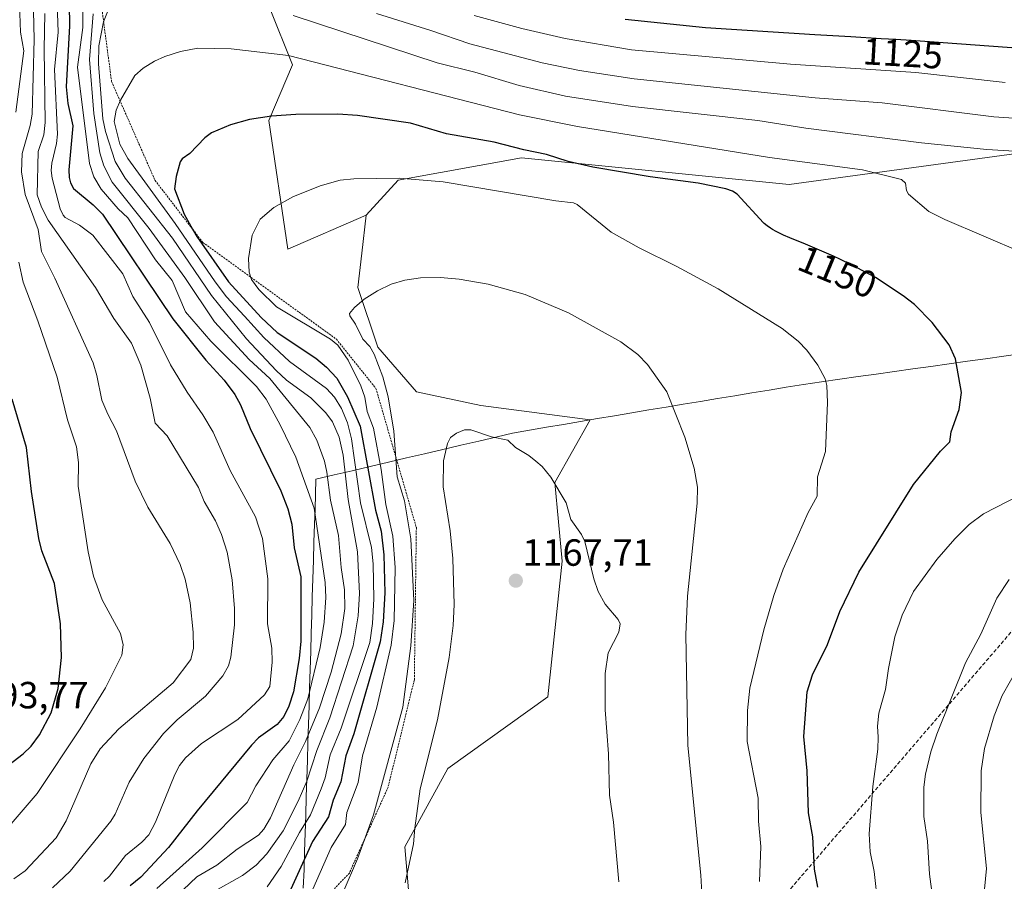
# Model space of a CAD drawing. Units: metres. Extents: x 658117 to 661592, y 4751073 to 4753465.
# Drawn here: x 659506 to 659767, y 4752433 to 4752661 of the extents above; entities that cross this region are included whole.
import ezdxf
from ezdxf.enums import TextEntityAlignment as Align

# ---------------------------------------------------------------- set-up
doc = ezdxf.new("R2010")
doc.units = ezdxf.units.M
doc.header["$MEASUREMENT"] = 0
doc.linetypes.add('TRAZOS', pattern=[0.75, 0.5, -0.25])
doc.linetypes.add('TRAZOSX2', pattern=[1.5, 1, -0.5])
for name, color, linetype, lineweight in [('Arbolado forestal CxS', 92, 'Continuous', 0), ('Carátula', 7, 'Continuous', 5), ('Conducción de hidrocarburos lineal', 6, 'TRAZOSX2', 0), ('Curva de nivel maestra', 36, 'Continuous', 30), ('Curva de nivel normal', 36, 'Continuous', 0), ('Escarpado lineal', 39, 'TRAZOS', 0), ('Municipio', 9, 'Continuous', 13), ('Municipio CxS', 142, 'Continuous', 0), ('Pastizal CxS', 92, 'Continuous', 0), ('Punto de cota en terreno', 7, 'Continuous', 0), ('Rótulo de curva de nivel directora', 19, 'Continuous', 0), ('Rótulo de punto de cota en terreno', 19, 'Continuous', 0)]:
    doc.layers.add(name, color=color, linetype=linetype, lineweight=lineweight)
doc.styles.add('Arial', font='txt', dxfattribs={"height": 0.2})

# ---------------------------------------------------------------- blocks, each defined once
blk = doc.blocks.new('*U156')
at = {"layer": 'Arbolado forestal CxS', "color": 92, "linetype": 'Continuous', "lineweight": 0}
blk.add_polyline3d([(659566.2179, 4752679.4835, 1134.4179), (659578.3951, 4752649.0391, 1146.9616), (659572.1459, 4752634.3491, 1151.4958), (659577.1771, 4752600.3267, 1158.9349), (659597.9581, 4752609.2923, 1158.5071), (659596.7667, 4752599.2517, 1159.0672), (659595.6907, 4752590.1837, 1160.105), (659601.0103, 4752574.3661, 1161.4082), (659611.2743, 4752562.5763, 1163.4293), (659628.3225, 4752558.9219, 1164.4517), (659657.2243, 4752555.1431, 1162.6169), (659657.2229, 4752555.1403, 1162.6172), (659647.8979, 4752538.5843, 1164.7381), (659649.7883, 4752517.7845, 1165.4342), (659646.0059, 4752481.8569, 1166.522), (659619.5331, 4752462.9477, 1166.9597), (659608.1871, 4752442.1471, 1165.3471), (659610.0775, 4752419.4567, 1166.2094)], dxfattribs=at)
blk = doc.blocks.new('*U190')
at = {"layer": 'Curva de nivel normal', "color": 36, "linetype": 'Continuous', "lineweight": 0}
blk.add_polyline3d([(659516.04, 4752667.88, 1120), (659516.38, 4752657.74, 1120), (659515.39, 4752647.87, 1120), (659516.18, 4752630.74, 1120), (659515.96, 4752628.26, 1120), (659514.7, 4752623.1, 1120), (659514.54, 4752621.14, 1120), (659514.79, 4752619.13, 1120), (659516.96, 4752610.95, 1120), (659517.68, 4752609.27, 1120), (659518.29, 4752608.65, 1120), (659522.05, 4752606.69, 1120), (659525.56, 4752604.02, 1120), (659533.54, 4752593.76, 1120), (659536.12, 4752587.83, 1120), (659540.56, 4752580.94, 1120), (659546.16, 4752569.75, 1120), (659550.53, 4752562.51, 1120), (659554.71, 4752556.52, 1120), (659557.39, 4752551.87, 1120), (659561.93, 4752541.75, 1120), (659568.6, 4752529.51, 1120), (659570.48, 4752523.74, 1120), (659571.86, 4752513.1, 1120), (659571.78, 4752501.21, 1120), (659572.98, 4752494.73, 1120), (659573.05, 4752491.04, 1120), (659572.43, 4752484.64, 1120), (659571.01, 4752482.37, 1120), (659564, 4752475.89, 1120), (659554.34, 4752469.55, 1120), (659550.08, 4752465.76, 1120), (659548.54, 4752463.69, 1120), (659547.29, 4752461.33, 1120), (659542.12, 4752448.68, 1120), (659540.36, 4752445.38, 1120), (659538.52, 4752443.39, 1120), (659534.19, 4752439.86, 1120), (659529.99, 4752434.45, 1120), (659528.52, 4752432.99, 1120)], dxfattribs=at)
blk = doc.blocks.new('*U194')
at = {"layer": 'Curva de nivel normal', "color": 36, "linetype": 'Continuous', "lineweight": 0}
for points in [[(659747.85, 4752429.08, 1140), (659747.09, 4752434.94, 1140), (659746.52, 4752443.71, 1140), (659745.56, 4752450.22, 1140), (659745.53, 4752458.01, 1140), (659746, 4752461.45, 1140), (659747.39, 4752467.29, 1140), (659748.97, 4752472.02, 1140), (659756.6, 4752490.84, 1140), (659760.69, 4752498.43, 1140), (659764.85, 4752507.95, 1140), (659768.17, 4752512.88, 1140)], [(659769.61, 4752626.24, 1140), (659762.23, 4752626.64, 1140), (659744.96, 4752628.44, 1140), (659714.29, 4752632.32, 1140), (659701.65, 4752634.33, 1140), (659668.4, 4752638.06, 1140), (659650.66, 4752640.78, 1140), (659638.46, 4752643.62, 1140), (659626.69, 4752647.14, 1140), (659616.76, 4752649.65, 1140), (659578.64, 4752662.16, 1140)], [(659530.73, 4752666.19, 1140), (659528.37, 4752660.48, 1140), (659527.12, 4752654.1, 1140), (659527.1, 4752649.39, 1140), (659528.21, 4752634.76, 1140), (659528.88, 4752631.45, 1140), (659531.51, 4752623.54, 1140), (659534.17, 4752619.12, 1140), (659546.65, 4752603.18, 1140), (659557, 4752588.08, 1140), (659566.28, 4752576.63, 1140), (659574.07, 4752568.17, 1140), (659576.86, 4752565.67, 1140), (659583.29, 4752560.99, 1140), (659587.26, 4752557.05, 1140), (659589.02, 4752554.63, 1140), (659590.75, 4752550.59, 1140), (659591.82, 4752545.83, 1140), (659593.21, 4752534.07, 1140), (659595.66, 4752520.24, 1140), (659596.14, 4752509.17, 1140), (659595.81, 4752503.31, 1140), (659594.52, 4752495.4, 1140), (659588.34, 4752476.35, 1140), (659584.88, 4752467.7, 1140), (659582.24, 4752459.6, 1140), (659579.97, 4752454.31, 1140), (659575.92, 4752446.41, 1140), (659571.67, 4752440.32, 1140), (659568.82, 4752437.34, 1140), (659565.22, 4752434.58, 1140), (659557.3, 4752430.21, 1140)]]:
    blk.add_polyline3d(points, dxfattribs=at)
blk = doc.blocks.new('*U199')
at = {"layer": 'Curva de nivel normal', "color": 36, "linetype": 'Continuous', "lineweight": 0}
blk.add_polyline3d([(659512.9, 4752662.67, 1115), (659512.66, 4752653.22, 1115), (659512.94, 4752633.84, 1115), (659512.56, 4752630.59, 1115), (659511.07, 4752626.16, 1115), (659510.8, 4752614.7, 1115), (659511.95, 4752611.45, 1115), (659513.74, 4752607.96, 1115), (659526.3, 4752590.18, 1115), (659531.11, 4752581.94, 1115), (659535.77, 4752575.48, 1115), (659538.26, 4752569.6, 1115), (659540.73, 4752560.85, 1115), (659542.03, 4752554.31, 1115), (659545.25, 4752550.92, 1115), (659553.52, 4752537.25, 1115), (659555.07, 4752533.57, 1115), (659558.08, 4752528.43, 1115), (659559.65, 4752524.86, 1115), (659561.15, 4752520.11, 1115), (659562.48, 4752512.79, 1115), (659563.07, 4752505.2, 1115), (659563.04, 4752500.89, 1115), (659562.09, 4752492.33, 1115), (659561.47, 4752490.08, 1115), (659560.02, 4752487.45, 1115), (659555.37, 4752482.04, 1115), (659547.88, 4752475.75, 1115), (659544.29, 4752472.19, 1115), (659539.06, 4752465.55, 1115), (659535.19, 4752459.26, 1115), (659531.45, 4752450.81, 1115), (659530.36, 4752449, 1115), (659519.54, 4752435.74, 1115), (659514.93, 4752431.34, 1115)], dxfattribs=at)
blk = doc.blocks.new('*U201')
at = {"layer": 'Curva de nivel normal', "color": 36, "linetype": 'Continuous', "lineweight": 0}
for points in [[(659506.12, 4752665.17, 1105), (659506.42, 4752657.69, 1105), (659507.34, 4752652.75, 1105), (659505.19, 4752636.6, 1105)], [(659506, 4752596.9, 1105), (659507.1, 4752591.56, 1105), (659510.99, 4752581.32, 1105), (659516.09, 4752566.45, 1105), (659518.84, 4752555.14, 1105), (659521.24, 4752548.05, 1105), (659521.82, 4752543.9, 1105), (659521.7, 4752537.6, 1105), (659524.32, 4752520.26, 1105), (659525.76, 4752513.79, 1105), (659528.05, 4752507.5, 1105), (659532.87, 4752498.63, 1105), (659533.63, 4752495.61, 1105), (659533.21, 4752492.86, 1105), (659528.95, 4752484.26, 1105), (659522.26, 4752473.41, 1105), (659510.86, 4752456.31, 1105), (659503.97, 4752448.28, 1105)]]:
    blk.add_polyline3d(points, dxfattribs=at)
blk = doc.blocks.new('*U204')
at = {"layer": 'Curva de nivel normal', "color": 36, "linetype": 'Continuous', "lineweight": 0}
for points in [[(659760.65, 4752420.99, 1135), (659762.14, 4752436.48, 1135), (659760.66, 4752451.29, 1135), (659760.76, 4752462.28, 1135), (659761.61, 4752468.24, 1135), (659764.15, 4752476.86, 1135), (659766.33, 4752482.2, 1135), (659770.69, 4752489.98, 1135)], [(659775.93, 4752634.5, 1135), (659764.08, 4752635.35, 1135), (659734.52, 4752639.01, 1135), (659716.81, 4752640.34, 1135), (659668.84, 4752645.36, 1135), (659654.42, 4752647.56, 1135), (659644.53, 4752649.57, 1135), (659625.36, 4752654.67, 1135), (659615.04, 4752658.2, 1135), (659600.63, 4752662.64, 1135)], [(659525.7, 4752662.55, 1135), (659524.72, 4752650.49, 1135), (659525.82, 4752636.24, 1135), (659527.46, 4752625.81, 1135), (659528.49, 4752622.37, 1135), (659530.7, 4752618.01, 1135), (659540.5, 4752605.78, 1135), (659549.92, 4752592.82, 1135), (659557.81, 4752581.09, 1135), (659567, 4752571.09, 1135), (659572.4, 4752566.12, 1135), (659583.02, 4752553.15, 1135), (659584.86, 4752549.76, 1135), (659586.88, 4752544.22, 1135), (659587.53, 4752541.35, 1135), (659588.47, 4752533.91, 1135), (659590.63, 4752524.59, 1135), (659591.32, 4752516.05, 1135), (659592.2, 4752510.18, 1135), (659592.27, 4752505.25, 1135), (659591.27, 4752498.54, 1135), (659588.66, 4752488.39, 1135), (659585.62, 4752479, 1135), (659581.87, 4752470.05, 1135), (659578.75, 4752463.89, 1135), (659572.59, 4752449.82, 1135), (659570.82, 4752446.86, 1135), (659569.46, 4752445.25, 1135), (659563.78, 4752441.54, 1135), (659558.43, 4752437.32, 1135), (659553.13, 4752434.25, 1135), (659545.89, 4752427.33, 1135)]]:
    blk.add_polyline3d(points, dxfattribs=at)
blk = doc.blocks.new('*U210')
at = {"layer": 'Curva de nivel normal', "color": 36, "linetype": 'Continuous', "lineweight": 0}
for points in [[(659571.73, 4752431.63, 1145), (659575.44, 4752437, 1145), (659580.27, 4752445.98, 1145), (659583.16, 4752450.61, 1145), (659586.05, 4752457.57, 1145), (659587.1, 4752460.46, 1145), (659588.42, 4752466.54, 1145), (659591.3, 4752473.54, 1145), (659598.9, 4752496.27, 1145), (659599.58, 4752501.26, 1145), (659599.92, 4752507.84, 1145), (659599.81, 4752517.04, 1145), (659599.37, 4752521.42, 1145), (659596.4, 4752533.2, 1145), (659594.09, 4752550.15, 1145), (659592.99, 4752554.32, 1145), (659591.43, 4752558.19, 1145), (659589.53, 4752561.13, 1145), (659587.42, 4752563.45, 1145), (659577.64, 4752570.55, 1145), (659570.88, 4752576.94, 1145), (659565.73, 4752582.62, 1145), (659560.99, 4752587.74, 1145), (659557.97, 4752591.69, 1145), (659547.37, 4752607.07, 1145), (659534.88, 4752624.3, 1145), (659532.68, 4752628.08, 1145), (659531.25, 4752634.08, 1145), (659531.74, 4752637.11, 1145), (659532.86, 4752639.75, 1145), (659536.72, 4752646.24, 1145), (659538.91, 4752648.21, 1145), (659541.89, 4752650.06, 1145), (659544.64, 4752651.3, 1145), (659548.78, 4752652.59, 1145), (659553.33, 4752653.45, 1145), (659562.15, 4752653.31, 1145), (659577.4, 4752651.57, 1145), (659638.55, 4752635.89, 1145), (659653.88, 4752632.75, 1145), (659704.74, 4752624.56, 1145), (659729.36, 4752621.31, 1145), (659739.62, 4752618.71, 1145), (659740.7, 4752617.75, 1145), (659740.99, 4752615.81, 1145), (659741.52, 4752614.85, 1145), (659746.85, 4752610.26, 1145), (659751.12, 4752608.16, 1145), (659771.74, 4752599.35, 1145)], [(659770.77, 4752535.11, 1145), (659761.32, 4752530.25, 1145), (659757.57, 4752527.45, 1145), (659753.76, 4752523.64, 1145), (659749.04, 4752518.18, 1145), (659742.84, 4752509.76, 1145), (659739.84, 4752503.44, 1145), (659737.91, 4752497.71, 1145), (659736.19, 4752489.38, 1145), (659735.44, 4752483.78, 1145), (659733.68, 4752477.52, 1145), (659733.3, 4752474.12, 1145), (659733.46, 4752471.19, 1145), (659733.41, 4752468.04, 1145), (659732.03, 4752458.17, 1145), (659731.11, 4752445.62, 1145), (659731.32, 4752440.87, 1145), (659732.38, 4752435.62, 1145), (659733.37, 4752426.81, 1145)]]:
    blk.add_polyline3d(points, dxfattribs=at)
blk = doc.blocks.new('*U234')
at = {"layer": 'Curva de nivel normal', "color": 36, "linetype": 'Continuous', "lineweight": 0}
for points in [[(659767.14, 4752644.4, 1130), (659743.43, 4752647.03, 1130), (659710.3, 4752649.24, 1130), (659668.16, 4752653.05, 1130), (659650.6, 4752656.03, 1130), (659639.14, 4752658.73, 1130), (659626.5, 4752662.15, 1130)], [(659522.96, 4752676.78, 1130), (659522.95, 4752658.99, 1130), (659521.53, 4752648.46, 1130), (659524.71, 4752623.02, 1130), (659525.83, 4752619.46, 1130), (659527.79, 4752616.17, 1130), (659532.24, 4752611.02, 1130), (659534.83, 4752608.56, 1130), (659542.2, 4752597.45, 1130), (659546.53, 4752592.06, 1130), (659550.14, 4752583.77, 1130), (659556.85, 4752575.93, 1130), (659568.87, 4752563.99, 1130), (659571.46, 4752560.59, 1130), (659575.2, 4752553.85, 1130), (659579.33, 4752545.29, 1130), (659584.2, 4752531.78, 1130), (659587.07, 4752512.09, 1130), (659587.23, 4752508.16, 1130), (659586.83, 4752501.66, 1130), (659585.76, 4752494.9, 1130), (659582.5, 4752481.38, 1130), (659580.39, 4752475.86, 1130), (659577.54, 4752470.21, 1130), (659573.18, 4752465.18, 1130), (659568.71, 4752458.28, 1130), (659566.46, 4752453.88, 1130), (659554.53, 4752441.96, 1130), (659542.51, 4752431.2, 1130)]]:
    blk.add_polyline3d(points, dxfattribs=at)
blk = doc.blocks.new('*U235')
at = {"layer": 'Curva de nivel normal', "color": 36, "linetype": 'Continuous', "lineweight": 0}
blk.add_polyline3d([(659504.68, 4752433.68, 1110), (659507.62, 4752435.86, 1110), (659515.89, 4752444.54, 1110), (659518.54, 4752449.02, 1110), (659525.05, 4752464.16, 1110), (659527.48, 4752468.12, 1110), (659532.44, 4752473.44, 1110), (659546.84, 4752485.57, 1110), (659551.5, 4752491.78, 1110), (659552.19, 4752494.72, 1110), (659552.16, 4752498.99, 1110), (659551.35, 4752506.74, 1110), (659550.04, 4752513.03, 1110), (659548.69, 4752516.92, 1110), (659546.08, 4752522.48, 1110), (659540.13, 4752532.09, 1110), (659536.78, 4752538.94, 1110), (659531.85, 4752552.29, 1110), (659529.51, 4752556.65, 1110), (659527.95, 4752560.32, 1110), (659526.67, 4752566.86, 1110), (659525.63, 4752570.25, 1110), (659515.51, 4752592.6, 1110), (659511.98, 4752599.69, 1110), (659511.07, 4752605.5, 1110), (659507.62, 4752614.79, 1110), (659506.69, 4752620.76, 1110), (659506.86, 4752625.58, 1110), (659509.02, 4752633.04, 1110), (659509.49, 4752636.03, 1110), (659510.03, 4752655.77, 1110), (659509.84, 4752663.39, 1110)], dxfattribs=at)
blk = doc.blocks.new('*U250')
at = {"layer": 'Curva de nivel maestra', "color": 36, "linetype": 'Continuous', "lineweight": 30}
blk.add_polyline3d([(659492.31, 4752455.54, 1100), (659507.15, 4752466.76, 1100), (659509.23, 4752468.81, 1100), (659511.49, 4752471.84, 1100), (659514.55, 4752477.67, 1100), (659516.4, 4752484.05, 1100), (659517.26, 4752492.3, 1100), (659517.02, 4752501.22, 1100), (659515.4, 4752511.87, 1100), (659512.08, 4752520.54, 1100), (659511.26, 4752523.76, 1100), (659509.32, 4752536.18, 1100), (659508.02, 4752547.84, 1100), (659504.19, 4752560.62, 1100)], dxfattribs=at)
blk = doc.blocks.new('*U253')
at = {"layer": 'Curva de nivel maestra', "color": 36, "linetype": 'Continuous', "lineweight": 30}
for points in [[(659776.07, 4752653.01, 1125), (659742.22, 4752655.48, 1125), (659738.13, 4752655.76, 1125), (659734.23, 4752656, 1125), (659726.27, 4752656.46, 1125), (659716.72, 4752656.98, 1125), (659687.73, 4752658.84, 1125), (659666.54, 4752661.07, 1125)], [(659519.15, 4752676.57, 1125), (659519.36, 4752659.37, 1125), (659518.54, 4752643.25, 1125), (659518.97, 4752638.85, 1125), (659520.25, 4752632.96, 1125), (659519.25, 4752621.3, 1125), (659519.27, 4752619.27, 1125), (659519.68, 4752617.9, 1125), (659520.47, 4752616.37, 1125), (659525.7, 4752612.05, 1125), (659528.16, 4752609.56, 1125), (659546.72, 4752581.86, 1125), (659555.48, 4752570.96, 1125), (659560.37, 4752565.66, 1125), (659563.15, 4752561.9, 1125), (659564.64, 4752559.12, 1125), (659567.19, 4752552.9, 1125), (659575.38, 4752536.33, 1125), (659577.23, 4752531.58, 1125), (659578.28, 4752527.57, 1125), (659578.9, 4752521.33, 1125), (659580.61, 4752513.63, 1125), (659580.6, 4752496.61, 1125), (659580.2, 4752492.01, 1125), (659578.68, 4752483.22, 1125), (659577.47, 4752479.44, 1125), (659576.13, 4752476.69, 1125), (659574.34, 4752474.59, 1125), (659569.47, 4752471.03, 1125), (659567.54, 4752469.12, 1125), (659553.15, 4752451.75, 1125), (659545.64, 4752442, 1125), (659538.27, 4752434.18, 1125), (659535.45, 4752431.84, 1125)]]:
    blk.add_polyline3d(points, dxfattribs=at)
blk = doc.blocks.new('5PATER')
at = {"layer": 'Carátula', "linetype": 'Continuous', "lineweight": 5}
h = blk.add_hatch(color=250, dxfattribs=at)
edge = h.paths.add_edge_path()
edge.add_ellipse((0, 0.01), major_axis=(-1.33, -1.34), ratio=0.999422, start_angle=0, end_angle=360)

msp = doc.modelspace()

# ---------------------------------------------------------------- linework, layer by layer
at = {"layer": 'Arbolado forestal CxS', "color": 92, "linetype": 'Continuous', "lineweight": 0}
for points in [[(659536.26, 4752740.01, 1108.95), (659528.47, 4752728.2, 1117.43), (659539.43, 4752703.84, 1127.34), (659552.82, 4752702.62, 1124.99), (659566.22, 4752679.48, 1134.42), (659578.4, 4752649.04, 1146.96), (659572.15, 4752634.35, 1151.5), (659577.18, 4752600.33, 1158.93), (659597.96, 4752609.29, 1158.51)], [(659536.26, 4752740.01, 1108.95), (659528.47, 4752728.2, 1117.43), (659539.43, 4752703.84, 1127.34), (659552.82, 4752702.62, 1124.99), (659566.22, 4752679.48, 1134.42), (659578.4, 4752649.04, 1146.96), (659572.15, 4752634.35, 1151.5), (659577.18, 4752600.33, 1158.93), (659597.96, 4752609.29, 1158.51)], [(659874.52, 4752666.1, 1122.57), (659854.83, 4752649.04, 1128.85), (659817.08, 4752639.29, 1133.21), (659772.02, 4752625.9, 1140.13), (659709.92, 4752617.38, 1147.99), (659639.09, 4752624.52, 1151.99), (659606.4, 4752618.59, 1156.55), (659597.96, 4752609.29, 1158.51), (659577.18, 4752600.33, 1158.93), (659577.18, 4752600.33, 1158.93), (659572.15, 4752634.35, 1151.5), (659578.4, 4752649.04, 1146.96), (659566.22, 4752679.48, 1134.42)], [(659887.83, 4752669.47, 1120.83), (659874.52, 4752666.1, 1122.57), (659854.83, 4752649.04, 1128.85), (659817.08, 4752639.29, 1133.21), (659772.02, 4752625.9, 1140.13), (659709.92, 4752617.38, 1147.99), (659639.09, 4752624.52, 1151.99), (659606.4, 4752618.59, 1156.55), (659597.96, 4752609.29, 1158.51)], [(659597.96, 4752609.29, 1158.51), (659596.77, 4752599.25, 1159.07), (659595.69, 4752590.18, 1160.1), (659601.01, 4752574.37, 1161.41), (659611.27, 4752562.58, 1163.43), (659628.32, 4752558.92, 1164.45), (659657.22, 4752555.14, 1162.62), (659657.22, 4752555.14, 1162.62), (659647.9, 4752538.58, 1164.74), (659649.79, 4752517.78, 1165.43), (659646.01, 4752481.86, 1166.52), (659619.53, 4752462.95, 1166.96), (659608.19, 4752442.15, 1165.35), (659610.08, 4752419.46, 1166.21), (659625.2, 4752402.44, 1167.42), (659653.57, 4752381.64, 1163.23), (659683.82, 4752379.75, 1158.85), (659738.66, 4752358.95, 1140.43), (659761.49, 4752388.5, 1131.47), (659761.35, 4752410, 1133.66), (659799.31, 4752412.58, 1117.46)]]:
    msp.add_polyline3d(points, dxfattribs=at)
at = {"layer": 'Conducción de hidrocarburos lineal', "color": 6, "linetype": 'TRAZOSX2', "lineweight": 0}
msp.add_polyline3d([(660202, 4752996, 1001.27), (660119, 4752905, 1037.87), (660022, 4752802, 1074.45), (659990, 4752766, 1089.34), (659937, 4752717, 1101.83), (659913, 4752684, 1115.85), (659881, 4752646, 1125.65), (659853, 4752612, 1132.34), (659840, 4752582, 1133.35), (659687, 4752404, 1159.41), (659658, 4752368, 1161.84), (659625, 4752332, 1148.48), (659530, 4752086, 1178.66), (659492, 4751981, 1202.48), (659455, 4751890, 1218.98), (659428, 4751850, 1216), (659273, 4751654, 1155.68), (659193, 4751559, 1156.61), (659112, 4751480, 1154.25), (659016, 4751284, 1189.35), (658955, 4751157, 1196.87), (658980.3, 4751091.33, 1197.23)], dxfattribs=at)
at = {"layer": 'Curva de nivel maestra', "color": 36, "linetype": 'Continuous', "lineweight": 30}
msp.add_polyline3d([(659717.54, 4752431.55, 1150), (659716.66, 4752436.28, 1150), (659716.21, 4752444.85, 1150), (659715, 4752451.18, 1150), (659714.69, 4752462.27, 1150), (659713.82, 4752471.38, 1150), (659714.68, 4752483.18, 1150), (659716.11, 4752487.65, 1150), (659720.1, 4752495.69, 1150), (659723.33, 4752504.41, 1150), (659728.34, 4752514.86, 1150), (659742.8, 4752538.04, 1150), (659749.99, 4752546.87, 1150), (659752.46, 4752549.3, 1150), (659752.84, 4752552.01, 1150), (659754.93, 4752557.86, 1150), (659755.53, 4752562.42, 1150), (659753.99, 4752571.34, 1150), (659752.25, 4752574.97, 1150), (659747.76, 4752580.94, 1150), (659743.09, 4752585.7, 1150), (659740.14, 4752587.97, 1150), (659732.77, 4752592.79, 1150), (659726.26, 4752596.28, 1150), (659723.54, 4752597.59, 1150), (659721.63, 4752598.46, 1150), (659717.96, 4752600.07, 1150), (659714.23, 4752601.62, 1150), (659710.09, 4752603.33, 1150), (659708.44, 4752604.04, 1150), (659707.72, 4752604.38, 1150), (659706.5, 4752604.99, 1150), (659705.52, 4752605.54, 1150), (659704.97, 4752605.89, 1150), (659704.06, 4752606.52, 1150), (659703.31, 4752607.11, 1150), (659703.16, 4752607.24, 1150), (659696.14, 4752614.83, 1150), (659694.89, 4752615.68, 1150), (659693.18, 4752616.3, 1150), (659685.82, 4752617.8, 1150), (659673.16, 4752619.47, 1150), (659657.9, 4752622.04, 1150), (659651.37, 4752623.54, 1150), (659645.71, 4752625.36, 1150), (659639.66, 4752626.59, 1150), (659631.83, 4752628.66, 1150), (659619.21, 4752630.86, 1150), (659609.7, 4752633.62, 1150), (659595.65, 4752635.65, 1150), (659590.44, 4752636.01, 1150), (659579.35, 4752635.91, 1150), (659572.86, 4752635.5, 1150), (659567.01, 4752634.63, 1150), (659561.99, 4752633.19, 1150), (659556.98, 4752631.11, 1150), (659555.21, 4752629.78, 1150), (659551.23, 4752625.66, 1150), (659549.23, 4752624.21, 1150), (659548.67, 4752623.41, 1150), (659547.59, 4752619.53, 1150), (659547.15, 4752616.26, 1150), (659549.72, 4752609.58, 1150), (659551.98, 4752605.61, 1150), (659553.09, 4752603.65, 1150), (659561.46, 4752591.7, 1150), (659570.14, 4752582.19, 1150), (659574.36, 4752578.25, 1150), (659584.57, 4752571.43, 1150), (659587.47, 4752569.12, 1150), (659590.15, 4752566.15, 1150), (659592.98, 4752561.26, 1150), (659596.35, 4752553.46, 1150), (659600.37, 4752531.23, 1150), (659601.93, 4752525.73, 1150), (659602.61, 4752519.42, 1150), (659602.86, 4752509.38, 1150), (659602.45, 4752501.71, 1150), (659601.64, 4752496.42, 1150), (659594.68, 4752472.11, 1150), (659592.53, 4752466.28, 1150), (659591.26, 4752459.37, 1150), (659589.19, 4752454.54, 1150), (659587.98, 4752450.09, 1150), (659583.74, 4752443.6, 1150), (659578.03, 4752430.98, 1150)], dxfattribs=at)
at = {"layer": 'Curva de nivel normal', "color": 36, "linetype": 'Continuous', "lineweight": 0}
for points in [[(659583.82, 4752430.94, 1155), (659588.63, 4752441.99, 1155), (659592.5, 4752448.05, 1155), (659592.84, 4752451.24, 1155), (659595.84, 4752459.18, 1155), (659596.98, 4752466.26, 1155), (659600.76, 4752479.1, 1155), (659604.55, 4752495.57, 1155), (659605.31, 4752502.06, 1155), (659605.62, 4752516.07, 1155), (659605.01, 4752524.35, 1155), (659603.1, 4752532.79, 1155), (659601.89, 4752541.98, 1155), (659599.91, 4752552.96, 1155), (659598.2, 4752557.34, 1155), (659597.56, 4752561.18, 1155), (659596.5, 4752564.18, 1155), (659593.18, 4752570.96, 1155), (659590.44, 4752574.91, 1155), (659588.5, 4752576.48, 1155), (659574.17, 4752585.07, 1155), (659569.54, 4752589.6, 1155), (659567.54, 4752592.32, 1155), (659566.93, 4752594.25, 1155), (659566.78, 4752597.83, 1155), (659567.78, 4752604.04, 1155), (659569.87, 4752608.21, 1155), (659573.45, 4752611.37, 1155), (659578.5, 4752614.16, 1155), (659585.72, 4752617.05, 1155), (659591.06, 4752618.61, 1155), (659594.71, 4752618.96, 1155), (659606.63, 4752619.13, 1155), (659618.32, 4752618.13, 1155), (659648.15, 4752613.13, 1155)], [(659648.15, 4752613.13, 1155), (659652.85, 4752612.56, 1155), (659653.8, 4752612.14, 1155), (659662.82, 4752604.78, 1155), (659670.18, 4752600.63, 1155), (659680.14, 4752595.73, 1155), (659691.16, 4752589.83, 1155), (659708.04, 4752579.33, 1155), (659712.3, 4752575.95, 1155), (659714.63, 4752573.56, 1155), (659717.51, 4752569.62, 1155), (659719.42, 4752566.03, 1155), (659719.86, 4752564.22, 1155), (659720.1, 4752559.77, 1155), (659719.54, 4752546.8, 1155), (659717.43, 4752540.11, 1155), (659717.29, 4752535, 1155), (659714.96, 4752530.65, 1155), (659708.36, 4752515.62, 1155), (659705.87, 4752508.72, 1155), (659703.2, 4752499.64, 1155), (659699.52, 4752484.12, 1155), (659698.92, 4752478.26, 1155), (659698.83, 4752470.07, 1155), (659701.68, 4752455.06, 1155), (659701.82, 4752448.97, 1155), (659702.4, 4752442.26, 1155), (659702.07, 4752432.97, 1155)], [(659687.05, 4752425.18, 1160), (659686.54, 4752434.71, 1160), (659683.12, 4752469.03, 1160), (659682.59, 4752498.33, 1160), (659682.96, 4752508.52, 1160), (659685.6, 4752533.12, 1160), (659685.69, 4752537.34, 1160), (659684.81, 4752542.34, 1160), (659682.3, 4752550.59, 1160), (659677.52, 4752562.58, 1160), (659672.37, 4752569.82, 1160), (659669.87, 4752572.48, 1160), (659665.31, 4752575.8, 1160), (659651.48, 4752583.47, 1160), (659640.01, 4752588.36, 1160), (659630.27, 4752591.02, 1160), (659622.54, 4752592.41, 1160), (659617.57, 4752592.78, 1160), (659612.31, 4752592.73, 1160), (659608.15, 4752592.15, 1160), (659604.56, 4752591.09, 1160), (659600.92, 4752589.33, 1160), (659597.44, 4752587.05, 1160), (659594.84, 4752584.88, 1160), (659593.52, 4752583.29, 1160), (659593.62, 4752582.66, 1160), (659595.09, 4752580.49, 1160), (659597.02, 4752576.54, 1160), (659598.91, 4752574.57, 1160), (659600.04, 4752572.5, 1160), (659602.37, 4752566.52, 1160), (659603.79, 4752561.24, 1160), (659605.28, 4752552.12, 1160), (659606.18, 4752540.11, 1160), (659608.11, 4752533.69, 1160), (659609.78, 4752523.66, 1160), (659610.52, 4752507.36, 1160), (659609.76, 4752495.34, 1160), (659607.65, 4752479.18, 1160), (659599.83, 4752450.62, 1160), (659595.67, 4752439.02, 1160), (659591.81, 4752430.15, 1160)], [(659664.86, 4752432.89, 1165), (659663.4, 4752448.73, 1165), (659662.37, 4752455.84, 1165), (659662.08, 4752466.83, 1165), (659661.22, 4752478.45, 1165), (659661.18, 4752488.02, 1165), (659661.98, 4752493.5, 1165), (659664.84, 4752498.95, 1165), (659665.19, 4752501.18, 1165), (659664.63, 4752502.36, 1165), (659661.17, 4752506.43, 1165), (659659.34, 4752509.75, 1165), (659658.21, 4752513.05, 1165), (659655.8, 4752522.93, 1165), (659654.91, 4752524.82, 1165), (659652.14, 4752528.82, 1165), (659650.84, 4752533.17, 1165), (659646.78, 4752539.98, 1165), (659644.49, 4752542.85, 1165), (659642.86, 4752544.26, 1165), (659641, 4752545.76, 1165), (659637.51, 4752547.8, 1165), (659635.41, 4752549.81, 1165), (659631.14, 4752550.68, 1165), (659625.67, 4752552.49, 1165), (659623.99, 4752552.51, 1165), (659621.83, 4752551.65, 1165), (659620.27, 4752550.45, 1165), (659619.5, 4752548.86, 1165), (659618.44, 4752544.3, 1165), (659618.28, 4752537.39, 1165), (659620.17, 4752525.76, 1165), (659620.86, 4752518.44, 1165), (659621.25, 4752506.28, 1165), (659621, 4752500.7, 1165), (659619.9, 4752492.28, 1165), (659616.86, 4752475.79, 1165), (659612.26, 4752457.49, 1165), (659610.78, 4752447.13, 1165), (659610.48, 4752442.99, 1165), (659608.28, 4752432.64, 1165)]]:
    msp.add_polyline3d(points, dxfattribs=at)
at = {"layer": 'Escarpado lineal', "color": 39, "linetype": 'TRAZOS', "lineweight": 0}
for points in [[(659491.24, 4752805.83, 1078.02), (659494.44, 4752789.62, 1088.66), (659493, 4752752.07, 1106.82), (659497.34, 4752730.64, 1118.01), (659525.61, 4752681.56, 1134.41), (659530.54, 4752644.63, 1143.53), (659542.02, 4752618.54, 1147.14), (659554.71, 4752602.06, 1150.4), (659590.04, 4752576.51, 1155.43), (659600.52, 4752563.46, 1158.76), (659611.22, 4752526.63, 1161.31), (659610.69, 4752486.36, 1161.24)], [(659610.69, 4752486.36, 1161.24), (659603.72, 4752457.93, 1161.14), (659593.49, 4752435.24, 1159.65), (659583.77, 4752425.1, 1157.49), (659568.79, 4752418.05, 1152.59)]]:
    msp.add_polyline3d(points, dxfattribs=at)
at = {"layer": 'Municipio', "color": 9, "linetype": 'Continuous', "lineweight": 13}
msp.add_polyline3d([(659771.59, 4752572.7, 1147.55), (659766.76, 4752572.02, 1148.18), (659761.93, 4752571.34, 1148.78), (659757.11, 4752570.66, 1149.3), (659752.28, 4752569.98, 1150), (659747.46, 4752569.3, 1150.96), (659742.63, 4752568.62, 1151.83), (659737.81, 4752567.94, 1152.21), (659732.98, 4752567.26, 1152.8), (659728.16, 4752566.58, 1153.48), (659723.33, 4752565.9, 1154.11), (659718.51, 4752565.22, 1154.87), (659713.68, 4752564.54, 1155.84), (659709.14, 4752563.79, 1156.53), (659704.59, 4752563.04, 1156.83), (659700.05, 4752562.28, 1157.21), (659695.5, 4752561.53, 1157.63), (659690.96, 4752560.78, 1158.06), (659686.42, 4752560.03, 1158.62), (659681.87, 4752559.27, 1159.19), (659677.33, 4752558.52, 1159.91), (659672.78, 4752557.77, 1160.57), (659668.24, 4752557.02, 1161.22), (659663.69, 4752556.26, 1161.81), (659659.15, 4752555.51, 1162.29), (659654.66, 4752554.73, 1162.69), (659650.17, 4752553.96, 1163.1), (659645.68, 4752553.18, 1163.58), (659641.19, 4752552.41, 1164.05), (659636.7, 4752551.63, 1164.42), (659632.6, 4752550.67, 1164.78), (659627.8, 4752549.55, 1165.02), (659623.01, 4752548.43, 1165.23), (659618.21, 4752547.31, 1164.7), (659613.41, 4752546.19, 1163.59), (659608.62, 4752545.06, 1161.89), (659603.82, 4752543.94, 1157.43), (659599.02, 4752542.82, 1150.85), (659594.22, 4752541.7, 1143.38), (659589.43, 4752540.58, 1136.53), (659584.63, 4752539.46, 1132.25), (659584.51, 4752535.49, 1131.52), (659584.39, 4752531.53, 1130.68), (659584.27, 4752527.56, 1129.8), (659584.12, 4752522.75, 1128.99), (659583.98, 4752517.94, 1127.96), (659583.83, 4752513.13, 1127.3), (659583.68, 4752508.32, 1127.5), (659583.54, 4752503.5, 1127.3), (659583.39, 4752498.69, 1127.29), (659583.25, 4752493.88, 1127.56), (659583.1, 4752489.07, 1128.47), (659582.95, 4752484.26, 1129.99), (659582.81, 4752479.45, 1131.74), (659582.66, 4752474.64, 1134.27), (659582.51, 4752469.83, 1136.91), (659582.37, 4752465.02, 1138.6), (659582.22, 4752460.21, 1139.82), (659582.08, 4752455.39, 1141.84), (659581.93, 4752450.58, 1144.26), (659581.78, 4752445.77, 1146.89), (659581.64, 4752440.96, 1149.15), (659581.49, 4752436.15, 1151.2), (659581.26, 4752431.23, 1153.05)], dxfattribs=at)
msp.add_polyline3d([(659771.59, 4752572.7, 1147.55), (659766.76, 4752572.02, 1148.18), (659761.93, 4752571.34, 1148.78), (659757.11, 4752570.66, 1149.3), (659752.28, 4752569.98, 1150), (659747.46, 4752569.3, 1150.96), (659742.63, 4752568.62, 1151.83), (659737.81, 4752567.94, 1152.21), (659732.98, 4752567.26, 1152.8), (659728.16, 4752566.58, 1153.48), (659723.33, 4752565.9, 1154.11), (659718.51, 4752565.22, 1154.87), (659713.68, 4752564.54, 1155.84), (659709.14, 4752563.79, 1156.53), (659704.59, 4752563.04, 1156.83), (659700.05, 4752562.28, 1157.21), (659695.5, 4752561.53, 1157.63), (659690.96, 4752560.78, 1158.06), (659686.42, 4752560.03, 1158.62), (659681.87, 4752559.27, 1159.19), (659677.33, 4752558.52, 1159.91), (659672.78, 4752557.77, 1160.57), (659668.24, 4752557.02, 1161.22), (659663.69, 4752556.26, 1161.81), (659659.15, 4752555.51, 1162.29), (659654.66, 4752554.73, 1162.69), (659650.17, 4752553.96, 1163.1), (659645.68, 4752553.18, 1163.58), (659641.19, 4752552.41, 1164.05), (659636.7, 4752551.63, 1164.42), (659632.6, 4752550.67, 1164.78), (659627.8, 4752549.55, 1165.02), (659623.01, 4752548.43, 1165.23), (659618.21, 4752547.31, 1164.7), (659613.41, 4752546.19, 1163.59), (659608.62, 4752545.06, 1161.89), (659603.82, 4752543.94, 1157.43), (659599.02, 4752542.82, 1150.85), (659594.22, 4752541.7, 1143.38), (659589.43, 4752540.58, 1136.53), (659584.63, 4752539.46, 1132.25), (659584.51, 4752535.49, 1131.52), (659584.39, 4752531.53, 1130.68), (659584.27, 4752527.56, 1129.8), (659584.12, 4752522.75, 1128.99), (659583.98, 4752517.94, 1127.96), (659583.83, 4752513.13, 1127.3), (659583.68, 4752508.32, 1127.5), (659583.54, 4752503.5, 1127.3), (659583.39, 4752498.69, 1127.29), (659583.25, 4752493.88, 1127.56), (659583.1, 4752489.07, 1128.47), (659582.95, 4752484.26, 1129.99), (659582.81, 4752479.45, 1131.74), (659582.66, 4752474.64, 1134.27), (659582.51, 4752469.83, 1136.91), (659582.37, 4752465.02, 1138.6), (659582.22, 4752460.21, 1139.82), (659582.08, 4752455.39, 1141.84), (659581.93, 4752450.58, 1144.26), (659581.78, 4752445.77, 1146.89), (659581.64, 4752440.96, 1149.15), (659581.49, 4752436.15, 1151.2), (659581.26, 4752431.23, 1153.05)], dxfattribs=at)
at = {"layer": 'Municipio CxS', "color": 142, "linetype": 'Continuous', "lineweight": 0}
for points in [[(659771.59, 4752572.7, 1147.55), (659766.76, 4752572.02, 1148.18), (659761.93, 4752571.34, 1148.78), (659757.11, 4752570.66, 1149.3), (659752.28, 4752569.98, 1150), (659747.46, 4752569.3, 1150.96), (659742.63, 4752568.62, 1151.83), (659737.81, 4752567.94, 1152.21), (659732.98, 4752567.26, 1152.8), (659728.16, 4752566.58, 1153.48), (659723.33, 4752565.9, 1154.11), (659718.51, 4752565.22, 1154.87), (659713.68, 4752564.54, 1155.84), (659709.14, 4752563.79, 1156.53), (659704.59, 4752563.04, 1156.83), (659700.05, 4752562.28, 1157.21), (659695.5, 4752561.53, 1157.63), (659690.96, 4752560.78, 1158.06), (659686.42, 4752560.03, 1158.62), (659681.87, 4752559.27, 1159.19), (659677.33, 4752558.52, 1159.91), (659672.78, 4752557.77, 1160.57), (659668.24, 4752557.02, 1161.22), (659663.69, 4752556.26, 1161.81), (659659.15, 4752555.51, 1162.29), (659654.66, 4752554.73, 1162.69), (659650.17, 4752553.96, 1163.1), (659645.68, 4752553.18, 1163.58), (659641.19, 4752552.41, 1164.05), (659636.7, 4752551.63, 1164.42), (659632.6, 4752550.67, 1164.78), (659627.8, 4752549.55, 1165.02), (659623.01, 4752548.43, 1165.23), (659618.21, 4752547.31, 1164.7), (659613.41, 4752546.19, 1163.59), (659608.62, 4752545.06, 1161.89), (659603.82, 4752543.94, 1157.43), (659599.02, 4752542.82, 1150.85), (659594.22, 4752541.7, 1143.38), (659589.43, 4752540.58, 1136.53), (659584.63, 4752539.46, 1132.25), (659584.51, 4752535.49, 1131.52), (659584.39, 4752531.53, 1130.68), (659584.27, 4752527.56, 1129.8), (659584.12, 4752522.75, 1128.99), (659583.98, 4752517.94, 1127.96), (659583.83, 4752513.13, 1127.3), (659583.68, 4752508.32, 1127.5), (659583.54, 4752503.5, 1127.3), (659583.39, 4752498.69, 1127.29), (659583.25, 4752493.88, 1127.56), (659583.1, 4752489.07, 1128.47), (659582.95, 4752484.26, 1129.99), (659582.81, 4752479.45, 1131.74), (659582.66, 4752474.64, 1134.27), (659582.51, 4752469.83, 1136.91), (659582.37, 4752465.02, 1138.6), (659582.22, 4752460.21, 1139.82), (659582.08, 4752455.39, 1141.84), (659581.93, 4752450.58, 1144.26), (659581.78, 4752445.77, 1146.89), (659581.64, 4752440.96, 1149.15), (659581.49, 4752436.15, 1151.2), (659581.26, 4752431.23, 1153.05)], [(659581.26, 4752431.23, 1153.05), (659581.49, 4752436.15, 1151.2), (659581.64, 4752440.96, 1149.15), (659581.78, 4752445.77, 1146.89), (659581.93, 4752450.58, 1144.26), (659582.08, 4752455.39, 1141.84), (659582.22, 4752460.21, 1139.82), (659582.37, 4752465.02, 1138.6), (659582.51, 4752469.83, 1136.91), (659582.66, 4752474.64, 1134.27), (659582.81, 4752479.45, 1131.74), (659582.95, 4752484.26, 1129.99), (659583.1, 4752489.07, 1128.47), (659583.25, 4752493.88, 1127.56), (659583.39, 4752498.69, 1127.29), (659583.54, 4752503.5, 1127.3), (659583.68, 4752508.32, 1127.5), (659583.83, 4752513.13, 1127.3), (659583.98, 4752517.94, 1127.96), (659584.12, 4752522.75, 1128.99), (659584.27, 4752527.56, 1129.8), (659584.39, 4752531.53, 1130.68), (659584.51, 4752535.49, 1131.52), (659584.63, 4752539.46, 1132.25), (659589.43, 4752540.58, 1136.53), (659594.22, 4752541.7, 1143.38), (659599.02, 4752542.82, 1150.85), (659603.82, 4752543.94, 1157.43), (659608.62, 4752545.06, 1161.89), (659613.41, 4752546.19, 1163.59), (659618.21, 4752547.31, 1164.7), (659623.01, 4752548.43, 1165.23), (659627.8, 4752549.55, 1165.02), (659632.6, 4752550.67, 1164.78), (659636.7, 4752551.63, 1164.42), (659641.19, 4752552.41, 1164.05), (659645.68, 4752553.18, 1163.58), (659650.17, 4752553.96, 1163.1), (659654.66, 4752554.73, 1162.69), (659659.15, 4752555.51, 1162.29), (659663.69, 4752556.26, 1161.81), (659668.24, 4752557.02, 1161.22), (659672.78, 4752557.77, 1160.57), (659677.33, 4752558.52, 1159.91), (659681.87, 4752559.27, 1159.19), (659686.42, 4752560.03, 1158.62), (659690.96, 4752560.78, 1158.06), (659695.5, 4752561.53, 1157.63), (659700.05, 4752562.28, 1157.21), (659704.59, 4752563.04, 1156.83), (659709.14, 4752563.79, 1156.53), (659713.68, 4752564.54, 1155.84), (659718.51, 4752565.22, 1154.87), (659723.33, 4752565.9, 1154.11), (659728.16, 4752566.58, 1153.48), (659732.98, 4752567.26, 1152.8), (659737.81, 4752567.94, 1152.21), (659742.63, 4752568.62, 1151.83), (659747.46, 4752569.3, 1150.96), (659752.28, 4752569.98, 1150), (659757.11, 4752570.66, 1149.3), (659761.93, 4752571.34, 1148.78), (659766.76, 4752572.02, 1148.18), (659771.59, 4752572.7, 1147.55)]]:
    msp.add_polyline3d(points, dxfattribs=at)
at = {"layer": 'Pastizal CxS', "color": 92, "linetype": 'Continuous', "lineweight": 0}
for points in [[(659887.83, 4752669.47, 1120.83), (659874.52, 4752666.1, 1122.57), (659854.83, 4752649.04, 1128.85), (659817.08, 4752639.29, 1133.21), (659772.02, 4752625.9, 1140.13), (659709.92, 4752617.38, 1147.99), (659639.09, 4752624.52, 1151.99), (659606.4, 4752618.59, 1156.55), (659597.96, 4752609.29, 1158.51)], [(659610.08, 4752419.46, 1166.21), (659608.19, 4752442.15, 1165.35), (659619.53, 4752462.95, 1166.96), (659646.01, 4752481.86, 1166.52), (659649.79, 4752517.78, 1165.43), (659647.9, 4752538.58, 1164.74), (659657.22, 4752555.14, 1162.62), (659657.22, 4752555.14, 1162.62), (659628.32, 4752558.92, 1164.45), (659611.27, 4752562.58, 1163.43), (659601.01, 4752574.37, 1161.41), (659595.69, 4752590.18, 1160.1), (659596.77, 4752599.25, 1159.07), (659597.96, 4752609.29, 1158.51), (659606.4, 4752618.59, 1156.55), (659639.09, 4752624.52, 1151.99), (659709.92, 4752617.38, 1147.99), (659772.02, 4752625.9, 1140.13)], [(659597.96, 4752609.29, 1158.51), (659596.77, 4752599.25, 1159.07), (659595.69, 4752590.18, 1160.1), (659601.01, 4752574.37, 1161.41), (659611.27, 4752562.58, 1163.43), (659628.32, 4752558.92, 1164.45), (659657.22, 4752555.14, 1162.62), (659657.22, 4752555.14, 1162.62), (659647.9, 4752538.58, 1164.74), (659649.79, 4752517.78, 1165.43), (659646.01, 4752481.86, 1166.52), (659619.53, 4752462.95, 1166.96), (659608.19, 4752442.15, 1165.35), (659610.08, 4752419.46, 1166.21), (659625.2, 4752402.44, 1167.42), (659653.57, 4752381.64, 1163.23), (659683.82, 4752379.75, 1158.85), (659738.66, 4752358.95, 1140.43), (659761.49, 4752388.5, 1131.47), (659761.35, 4752410, 1133.66), (659799.31, 4752412.58, 1117.46)]]:
    msp.add_polyline3d(points, dxfattribs=at)

# ---------------------------------------------------------------- block references
at = {"layer": 'Arbolado forestal CxS', "color": 92, "linetype": 'Continuous', "lineweight": 0}
msp.add_blockref('*U156', (0, 0), dxfattribs=at)
at = {"layer": 'Curva de nivel maestra', "color": 36, "linetype": 'Continuous', "lineweight": 30}
for name in ['*U250', '*U253']:
    msp.add_blockref(name, (0, 0), dxfattribs=at)
at = {"layer": 'Curva de nivel normal', "color": 36, "linetype": 'Continuous', "lineweight": 0}
for name in ['*U201', '*U235', '*U199', '*U190', '*U234', '*U204', '*U194', '*U210']:
    msp.add_blockref(name, (0, 0), dxfattribs=at)
at = {"layer": 'Punto de cota en terreno', "linetype": 'Continuous', "lineweight": 0}
msp.add_blockref('5PATER', (659637.55, 4752512.6, 1167.71), dxfattribs=at)

# ---------------------------------------------------------------- texts
at = {"layer": 'Rótulo de curva de nivel directora', "color": 19, "linetype": 'Continuous', "lineweight": 0, "style": 'Arial'}
for s, rotation, p in [('1125', -3.3073, (659740.01, 4752652.13)), ('1150', -22.4427, (659722.71, 4752594.3))]:
    msp.add_text(s, height=7, rotation=rotation, dxfattribs=at).set_placement(p, align=Align.MIDDLE_CENTER)
at = {"layer": 'Rótulo de punto de cota en terreno', "color": 19, "linetype": 'Continuous', "lineweight": 0, "style": 'Arial'}
for s, p in [('1167,71', (659639.31, 4752514.36)), ('1093,77', (659489.98, 4752476.63))]:
    msp.add_text(s, height=7, dxfattribs=at).set_placement(p, align=Align.BOTTOM_LEFT)

doc.saveas('drawing.dxf')
